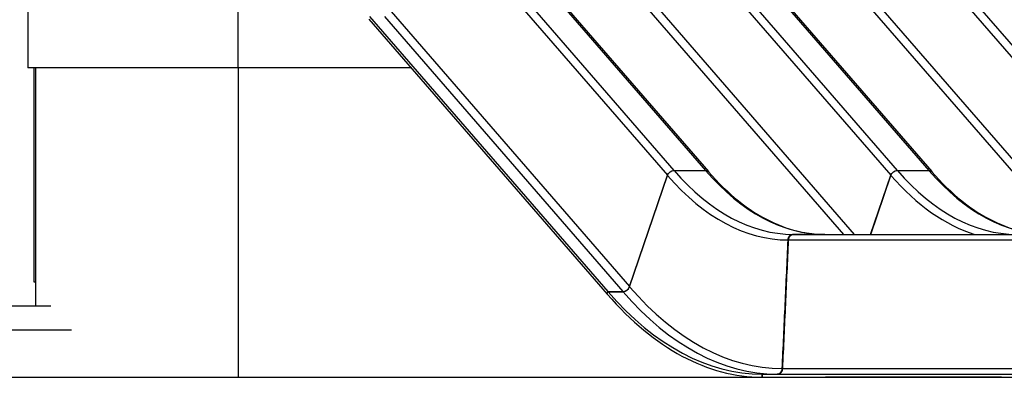
# Model space of a CAD drawing. Units: inches. Extents: x -2790 to 21, y 0 to 1640.
# Drawn here: x -401 to -319, y 92 to 122 of the extents above; entities that cross this region are included whole.
import ezdxf

# ---------------------------------------------------------------- set-up
doc = ezdxf.new("R2010")
doc.units = ezdxf.units.IN
doc.header["$LTSCALE"] = 0.25
doc.header["$MEASUREMENT"] = 0
doc.layers.add('SPLASHWORX-2DVIEW', color=7, linetype='CONTINUOUS')

# ---------------------------------------------------------------- blocks, each defined once
blk = doc.blocks.new('Splash-Right-15301700')
at = {"layer": 'SPLASHWORX-2DVIEW', "extrusion": (4.28549e-25, 1, 1.70131e-16)}
for p, q in [((71.057, 40.087), (91.07, 16.977)), ((71.608, 40.497), (91.621, 17.388)), ((74.25, 40.497), (94.263, 17.388)), ((74.503, 40.392), (94.516, 17.282)), ((89.805, 40.087), (109.818, 16.977)), ((90.356, 40.497), (110.369, 17.388)), ((92.998, 40.497), (113.012, 17.388)), ((93.251, 40.392), (113.265, 17.282)), ((108.553, 40.087), (128.567, 16.977)), ((109.104, 40.497), (129.118, 17.388)), ((37.382, 36), (37.382, 26)), ((55, 36), (55, 26)), ((87.722, 33.98), (106.745, 12.013)), ((106.47, 33.98), (125.493, 12.013)), ((87.171, 33.569), (105.839, 12.013)), ((105.919, 33.569), (124.587, 12.013)), ((67.866, 30.732), (87.879, 7.622)), ((65.996, 30.105), (86.009, 6.995)), ((66.058, 30.322), (86.072, 7.212)), ((67.315, 30.322), (87.329, 7.212)), ((55, 26), (37.382, 26)), ((37.904, 8), (37.904, 26)), ((38.021, 26), (38.021, 6)), ((69.551, 26), (55, 26)), ((55.045, 26), (55.045, 0)), ((91.621, 17.388), (94.263, 17.388)), ((91.621, 17.388), (94.263, 17.388)), ((91.621, 17.388), (91.633, 17.374)), ((91.633, 17.374), (94.275, 17.374)), ((94.263, 17.388), (94.275, 17.374)), ((110.369, 17.388), (113.012, 17.388)), ((110.369, 17.388), (113.012, 17.388)), ((110.369, 17.388), (110.381, 17.374)), ((110.381, 17.374), (113.023, 17.374)), ((113.012, 17.388), (113.023, 17.374)), ((87.879, 7.622), (91.07, 16.977)), ((87.879, 7.622), (91.07, 16.977)), ((87.893, 7.607), (91.082, 16.964)), ((91.07, 16.977), (91.082, 16.964)), ((94.516, 17.282), (94.528, 17.269)), ((108.125, 12.013), (109.818, 16.977)), ((108.125, 12.013), (109.818, 16.977)), ((108.143, 12.013), (109.83, 16.964)), ((109.818, 16.977), (109.83, 16.964)), ((113.265, 17.282), (113.276, 17.269)), ((101.638, 12.013), (101.65, 12.013)), ((101.638, 12.013), (104.28, 12.013)), ((101.65, 12.013), (125.65, 12.013)), ((104.292, 12.013), (101.65, 12.013)), ((104.28, 12.013), (104.292, 12.013)), ((104.292, 12.013), (104.292, 12.013)), ((100.727, 0.737), (101.217, 11.54)), ((101.205, 11.54), (101.217, 11.54)), ((101.217, 11.54), (125.217, 11.54)), ((38.021, 8), (37.904, 8)), ((87.879, 7.622), (87.893, 7.607)), ((86.009, 6.995), (86.072, 7.212)), ((86.009, 6.995), (86.072, 7.212)), ((86.009, 6.995), (86.023, 6.98)), ((86.072, 7.212), (87.329, 7.212)), ((86.072, 7.212), (86.085, 7.197)), ((86.072, 7.212), (87.329, 7.212)), ((86.085, 7.197), (87.342, 7.197)), ((87.329, 7.212), (87.342, 7.197)), ((36, 6), (39.299, 6)), ((36, 4), (41.034, 4)), ((36, 0), (41.034, 0)), ((98.664, 0.019), (98.664, 0)), ((98.664, 0), (104.354, 0)), ((99.023, 0.263), (99.038, 0.263)), ((99.023, 0.263), (100.279, 0.263)), ((99.023, 0.013), (99.038, 0.013)), ((99.038, 0.263), (123.038, 0.263)), ((99.038, 0.013), (99.038, 0.263)), ((99.038, 0.263), (99.038, 0.013)), ((99.038, 0.013), (123.038, 0.013)), ((100.279, 0.263), (100.295, 0.263)), ((100.712, 0.737), (100.727, 0.737)), ((100.727, 0.737), (124.727, 0.737)), ((104.354, 0.013), (104.354, 0)), ((119.116, 0.013), (119.116, 0)), ((41.034, 0), (55.045, 0)), ((55.045, 0), (98.664, 0)), ((119.116, 0), (104.354, 0))]:
    blk.add_line(p, q, dxfattribs=at)
at = {"layer": 'SPLASHWORX-2DVIEW', "extrusion": (6.5126e-17, -8.52482e-17, -1)}
blk.add_ellipse((91.496, 16.955), major_axis=(0.378, 0.327), ratio=0.75, start_param=-2.232161, end_param=-0.713724, dxfattribs=at)
at = {"layer": 'SPLASHWORX-2DVIEW', "extrusion": (6.51257e-17, -8.5248e-17, -1)}
blk.add_ellipse((91.496, 16.955), major_axis=(0.378, 0.327), ratio=0.75, start_param=-2.232161, end_param=-0.713724, dxfattribs=at)
at = {"layer": 'SPLASHWORX-2DVIEW', "extrusion": (2.04444e-17, -7.36082e-17, -1)}
blk.add_ellipse((91.508, 16.941), major_axis=(0.378, 0.327), ratio=0.750127, start_param=-2.231909, end_param=-0.713472, dxfattribs=at)
at = {"layer": 'SPLASHWORX-2DVIEW'}
for centre, major_axis, ratio, start_param, end_param in [((101.65, 52.128), (0, -40.114), 0.5, -0.522922, -0.000588), ((104.292, 52.128), (0, -40.114), 0.5, -0.522922, -0.000588), ((120.398, 52.128), (0, -40.114), 0.5, -0.522922, -0.000588), ((123.04, 52.128), (0, -40.114), 0.5, -0.522922, -0.000588), ((101.217, 52.128), (0, -40.588), 0.5, -0.522927, -0.000588), ((119.966, 52.128), (0, -40.588), 0.5, -0.522927, -0.152949), ((87.454, 7.645), (0.378, 0.327), 0.75, -2.427868, -0.909432), ((87.454, 7.645), (0.378, 0.327), 0.75, -2.427868, -0.909432), ((87.467, 7.63), (0.378, 0.327), 0.750127, -2.428121, -0.909684), ((100.727, 52.128), (0, -51.391), 0.5, -0.523006, -0.000588), ((99.038, 52.128), (0, -52.114), 0.5, -0.52301, -0.000588), ((99.038, 52.128), (0, -51.864), 0.5, -0.523009, -0.000588), ((100.295, 52.128), (0, -51.864), 0.5, -0.523009, -0.000588), ((100.295, 0.763), (0, -0.5), 0.866025, 0, 1.518436)]:
    blk.add_ellipse(centre, major_axis=major_axis, ratio=ratio, start_param=start_param, end_param=end_param, dxfattribs=at)
at = {"layer": 'SPLASHWORX-2DVIEW', "extrusion": (2.07643e-17, -3.64209e-17, -1)}
blk.add_ellipse((94.138, 16.955), major_axis=(0.378, 0.327), ratio=0.75, start_param=-0.713724, end_param=0, dxfattribs=at)
at = {"layer": 'SPLASHWORX-2DVIEW', "extrusion": (2.07651e-17, -3.64207e-17, -1)}
blk.add_ellipse((94.138, 16.955), major_axis=(0.378, 0.327), ratio=0.75, start_param=-0.713724, end_param=0, dxfattribs=at)
at = {"layer": 'SPLASHWORX-2DVIEW', "extrusion": (2.38172e-17, -8.59779e-17, -1)}
blk.add_ellipse((94.15, 16.941), major_axis=(0.378, 0.327), ratio=0.750127, start_param=-0.713472, end_param=-0.000327, dxfattribs=at)
at = {"layer": 'SPLASHWORX-2DVIEW', "extrusion": (6.51505e-17, -8.52069e-17, -1)}
blk.add_ellipse((110.244, 16.955), major_axis=(0.378, 0.327), ratio=0.75, start_param=-2.232161, end_param=-0.713724, dxfattribs=at)
at = {"layer": 'SPLASHWORX-2DVIEW', "extrusion": (6.51506e-17, -8.52068e-17, -1)}
blk.add_ellipse((110.244, 16.955), major_axis=(0.378, 0.327), ratio=0.75, start_param=-2.232161, end_param=-0.713724, dxfattribs=at)
at = {"layer": 'SPLASHWORX-2DVIEW', "extrusion": (2.30679e-17, -8.33208e-17, -1)}
blk.add_ellipse((110.256, 16.941), major_axis=(0.378, 0.327), ratio=0.750127, start_param=-2.231909, end_param=-0.713472, dxfattribs=at)
at = {"layer": 'SPLASHWORX-2DVIEW', "extrusion": (2.07482e-17, -3.63805e-17, -1)}
blk.add_ellipse((112.887, 16.955), major_axis=(0.378, 0.327), ratio=0.75, start_param=-0.713724, end_param=0, dxfattribs=at)
at = {"layer": 'SPLASHWORX-2DVIEW', "extrusion": (2.07486e-17, -3.63805e-17, -1)}
blk.add_ellipse((112.887, 16.955), major_axis=(0.378, 0.327), ratio=0.75, start_param=-0.713724, end_param=0, dxfattribs=at)
at = {"layer": 'SPLASHWORX-2DVIEW', "extrusion": (1.84102e-17, -6.57025e-17, -1)}
blk.add_ellipse((112.898, 16.941), major_axis=(0.378, 0.327), ratio=0.750127, start_param=-0.713472, end_param=-0.000327, dxfattribs=at)
at = {"layer": 'SPLASHWORX-2DVIEW', "extrusion": (1.6129e-17, 4.67197e-19, -1)}
blk.add_ellipse((101.65, 11.513), major_axis=(0, 0.5), ratio=0.866025, start_param=-1.518436, end_param=0, dxfattribs=at)
at = {"layer": 'SPLASHWORX-2DVIEW'}
for points, knots in [([(94.528, 17.269), (95.336, 16.337), (96.176, 15.521), (97.893, 14.141), (98.775, 13.574), (100.559, 12.697), (101.467, 12.385), (103.01, 12.078), (103.645, 12.014), (104.28, 12.013)], [0, 0, 0, 0, 5.662574, 5.662574, 11.32137, 11.32137, 17.006892, 17.006892, 20.965741, 20.965741, 20.965741, 20.965741]), ([(113.276, 17.269), (114.084, 16.337), (114.924, 15.521), (116.642, 14.141), (117.523, 13.574), (119.307, 12.697), (120.215, 12.385), (121.758, 12.078), (122.393, 12.014), (123.028, 12.013)], [0, 0, 0, 0, 5.662574, 5.662574, 11.32137, 11.32137, 17.006892, 17.006892, 20.965741, 20.965741, 20.965741, 20.965741]), ([(101.205, 11.54), (101.208, 11.605), (101.222, 11.668), (101.271, 11.786), (101.304, 11.839), (101.386, 11.924), (101.432, 11.957), (101.531, 12.002), (101.584, 12.013), (101.638, 12.013)], [0, 0, 0, 0, 0.1953222, 0.1953222, 0.3906445, 0.3906445, 0.5760696, 0.5760696, 0.7614947, 0.7614947, 0.7614947, 0.7614947]), ([(101.65, 12.013), (101.599, 12.013), (101.548, 12.003), (101.447, 11.96), (101.399, 11.926), (101.316, 11.838), (101.282, 11.785), (101.234, 11.668), (101.22, 11.604), (101.217, 11.54)], [-0.7615007, -0.7615007, -0.7615007, -0.7615007, -0.584231, -0.584231, -0.3894187, -0.3894187, -0.1947035, -0.1947035, 0, 0, 0, 0]), ([(100.712, 0.737), (100.794, 2.538), (100.876, 4.338), (101.041, 7.939), (101.123, 9.739), (101.205, 11.54)], [0, 0, 0, 0, 5.40858, 5.40858, 10.81716, 10.81716, 10.81716, 10.81716]), ([(101.217, 11.54), (101.136, 9.739), (101.054, 7.939), (100.891, 4.338), (100.809, 2.538), (100.727, 0.737)], [-10.817162, -10.817162, -10.817162, -10.817162, -5.408581, -5.408581, 0, 0, 0, 0]), ([(100.279, 0.263), (100.336, 0.263), (100.392, 0.276), (100.496, 0.326), (100.543, 0.362), (100.622, 0.451), (100.653, 0.502), (100.696, 0.615), (100.709, 0.676), (100.712, 0.737)], [0, 0, 0, 0, 0.1953222, 0.1953222, 0.3906445, 0.3906445, 0.5760696, 0.5760696, 0.7614947, 0.7614947, 0.7614947, 0.7614947]), ([(100.727, 0.737), (100.724, 0.678), (100.713, 0.62), (100.67, 0.506), (100.638, 0.452), (100.558, 0.361), (100.511, 0.325), (100.407, 0.276), (100.351, 0.263), (100.295, 0.263)], [-0.7615007, -0.7615007, -0.7615007, -0.7615007, -0.5842309, -0.5842309, -0.3894186, -0.3894186, -0.1947034, -0.1947034, 0, 0, 0, 0])]:
    blk.add_open_spline(points, degree=3, knots=knots, dxfattribs=at)
blk.add_open_spline([(104.293, 12.013), (104.293, 12.013), (104.292, 12.013), (104.292, 12.013)], degree=3, dxfattribs=at)

msp = doc.modelspace()

# ---------------------------------------------------------------- block references
at = {"layer": 'SPLASHWORX-2DVIEW'}
msp.add_blockref('Splash-Right-15301700', (-437.856, 91.999), dxfattribs=at)

doc.saveas('drawing.dxf')
